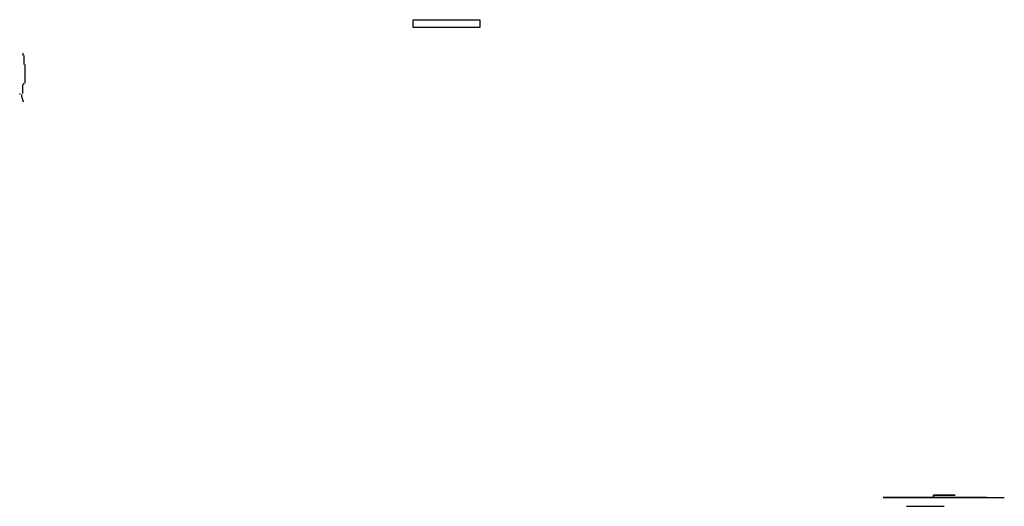
# Model space of a CAD drawing. Units: millimetres. Extents: x 8401 to 31518, y -436 to 2031.
import ezdxf

# ---------------------------------------------------------------- set-up
doc = ezdxf.new("R2010")
doc.units = ezdxf.units.MM
doc.layers.get('0').update_dxf_attribs({"true_color": 0xf2f2f2})

msp = doc.modelspace()

# ---------------------------------------------------------------- linework, layer by layer
for p, q in [((8415.3, 1600.2), (8415.3, 1590.2)), ((8420.3, 1590.2), (8420.3, 1550.2)), ((8425.3, 1465.2), (8425.3, 1550.2)), ((8419.8, 1460.2), (8419.8, 1465.2)), ((8401.3, 1420.2), (8401.3, 1415.2)), ((8414.3, 1460.2), (8414.3, 1420.2)), ((8409.3, 1415.2), (8409.3, 1407.2)), ((8409.3, 1407.2), (8417.3, 1382.2)), ((12537.8, -395.8, 35), (12526.5, -395.8, 35)), ((12554.6, -395.8, 35), (12543.4, -395.8, 35))]:
    msp.add_line(p, q)
at = {"extrusion": (0, -1, 6.12303e-17)}
for p, q in [((12367.1, -395.8, 338.3), (12441.7, -395.8, 338.3)), ((12367.1, -395.8, 308.3), (12441.7, -395.8, 308.3)), ((12367.1, -395.8, 437.5), (12441.7, -395.8, 437.5)), ((12367.1, -395.8, 407.5), (12441.7, -395.8, 407.5)), ((12367.1, -395.8, 239.2), (12441.7, -395.8, 239.2)), ((12367.1, -395.8, 209.2), (12441.7, -395.8, 209.2)), ((12367.4, -395.8, 130), (12827.4, -395.8, 130)), ((12367.4, -395.8, 125), (12827.4, -395.8, 125)), ((12367.4, -395.8, 110), (12827.4, -395.8, 110)), ((12367.4, -395.8, 95), (12827.4, -395.8, 95)), ((12367.4, -395.8, 105), (12827.4, -395.8, 105)), ((12367.4, -395.8, 25), (12827.4, -395.8, 25)), ((12407.4, -395.8, 597.5), (12387.4, -395.8, 623.8)), ((12387.4, -395.8, 623.8), (12557.4, -395.8, 697.5)), ((12390.3, -395.8, 620.1), (12557.4, -395.8, 692.5)), ((12407.4, -395.8, 562.5), (12407.4, -395.8, 597.5)), ((12407.4, -395.8, 597.5), (12482.4, -395.8, 597.5)), ((12407.4, -395.8, 562.5), (12557.4, -395.8, 562.5)), ((12407.4, -395.8, 597.5), (12557.4, -395.8, 662.5)), ((12407.4, -395.8, 597.5), (12557.4, -395.8, 597.5)), ((12422.4, -395.8, 562.5), (12422.4, -395.8, 552.5)), ((12422.4, -395.8, 552.5), (12557.4, -395.8, 552.5)), ((12432.4, -395.8, 552.5), (12432.4, -395.8, 547.5)), ((12432.4, -395.8, 547.5), (12557.4, -395.8, 547.5)), ((12437.4, -395.8, 547.5), (12437.4, -395.8, 517.5)), ((12437.4, -395.8, 517.5), (12557.4, -395.8, 517.5)), ((12442.1, -395.8, 239.2), (12442.1, -395.8, 209.2)), ((12442.1, -395.8, 209.2), (12492.4, -395.8, 209.2)), ((12442.1, -395.8, 338.3), (12442.1, -395.8, 308.3)), ((12442.1, -395.8, 239.2), (12492.4, -395.8, 239.2)), ((12442.1, -395.8, 338.3), (12492.4, -395.8, 338.3)), ((12442.1, -395.8, 308.3), (12492.4, -395.8, 308.3)), ((12442.4, -395.8, 437.5), (12442.4, -395.8, 407.5)), ((12442.4, -395.8, 517.5), (12442.4, -395.8, 507.5)), ((12442.4, -395.8, 407.5), (12492.4, -395.8, 407.5)), ((12442.4, -395.8, 507.5), (12557.4, -395.8, 507.5)), ((12447.4, -395.8, 209.2), (12447.4, -395.8, 140)), ((12447.4, -395.8, 407.5), (12447.4, -395.8, 338.3)), ((12447.4, -395.8, 308.3), (12447.4, -395.8, 239.2)), ((12447.4, -395.8, 507.5), (12447.4, -395.8, 437.5)), ((12465.1, -395.8, 597.5), (12557.4, -395.8, 637.5)), ((12467.4, -395.8, 209.2), (12467.4, -395.8, 140)), ((12467.4, -395.8, 407.5), (12467.4, -395.8, 338.3)), ((12467.4, -395.8, 308.3), (12467.4, -395.8, 239.2)), ((12467.4, -395.8, 507.5), (12467.4, -395.8, 437.5)), ((12472.4, -395.8, 209.2), (12472.4, -395.8, 140)), ((12472.4, -395.8, 407.5), (12472.4, -395.8, 338.3)), ((12472.4, -395.8, 308.3), (12472.4, -395.8, 239.2)), ((12472.4, -395.8, 502.5), (12472.4, -395.8, 437.5)), ((12472.4, -395.8, 502.5), (12557.4, -395.8, 502.5)), ((12487.4, -395.8, 209.2), (12487.4, -395.8, 130)), ((12487.4, -395.8, 407.5), (12487.4, -395.8, 338.3)), ((12487.4, -395.8, 308.3), (12487.4, -395.8, 239.2)), ((12487.4, -395.8, 372.5), (12557.4, -395.8, 372.5)), ((12487.4, -395.8, 362.5), (12557.4, -395.8, 362.5)), ((12487.4, -395.8, 482.5), (12487.4, -395.8, 437.5)), ((12487.4, -395.8, 482.5), (12557.4, -395.8, 482.5)), ((12487.4, -395.8, 597.5), (12557.4, -395.8, 597.5)), ((12488.5, -395.8, 95), (12488.5, -395.8, 25)), ((12492.1, -395.8, 437.5), (12492.1, -395.8, 407.5)), ((12492.4, -395.8, 239.2), (12492.4, -395.8, 209.2)), ((12492.4, -395.8, 338.3), (12492.4, -395.8, 308.3)), ((12493.5, -395.8, 95), (12493.5, -395.8, 105)), ((12498.5, -395.8, 105), (12498.5, -395.8, 110)), ((12503.7, -395.8, 130), (12503.7, -395.8, 125)), ((12508.5, -395.8, 35), (12606.4, -395.8, 35)), ((12508.5, -395.8, 95), (12508.5, -395.8, 35)), ((12517.2, -395.8, 38.8), (12513.4, -395.8, 38.8)), ((12513.5, -395.8, 95), (12513.5, -395.8, 105)), ((12517.2, -395.8, 91.3), (12515.3, -395.8, 91.3)), ((12518.5, -395.8, 105), (12518.5, -395.8, 110)), ((12523.7, -395.8, 130), (12523.7, -395.8, 125)), ((12557.4, -395.8, 362.5), (12557.4, -395.8, 130)), ((12692.4, -395.8, 552.5), (12557.4, -395.8, 552.5)), ((12682.4, -395.8, 547.5), (12557.4, -395.8, 547.5)), ((12642.4, -395.8, 502.5), (12557.4, -395.8, 502.5)), ((12672.4, -395.8, 507.5), (12557.4, -395.8, 507.5)), ((12677.4, -395.8, 517.5), (12557.4, -395.8, 517.5)), ((12627.4, -395.8, 482.5), (12557.4, -395.8, 482.5)), ((12627.4, -395.8, 372.5), (12557.4, -395.8, 372.5)), ((12627.4, -395.8, 362.5), (12557.4, -395.8, 362.5)), ((12557.4, -395.8, 482.5), (12557.4, -395.8, 372.5)), ((12707.4, -395.8, 562.5), (12557.4, -395.8, 562.5)), ((12724.6, -395.8, 620.1), (12557.4, -395.8, 692.5)), ((12707.4, -395.8, 597.5), (12557.4, -395.8, 662.5)), ((12707.4, -395.8, 597.5), (12557.4, -395.8, 597.5)), ((12727.4, -395.8, 623.8), (12557.4, -395.8, 697.5)), ((12649.8, -395.8, 597.5), (12557.4, -395.8, 637.5)), ((12627.4, -395.8, 597.5), (12557.4, -395.8, 597.5)), ((12591.2, -395.8, 130), (12591.2, -395.8, 125)), ((12596.4, -395.8, 105), (12596.4, -395.8, 110)), ((12601.4, -395.8, 95), (12601.4, -395.8, 105)), ((12606.4, -395.8, 95), (12606.4, -395.8, 35)), ((12611.2, -395.8, 130), (12611.2, -395.8, 125)), ((12616.4, -395.8, 105), (12616.4, -395.8, 110)), ((12621.4, -395.8, 95), (12621.4, -395.8, 105)), ((12622.4, -395.8, 239.2), (12622.4, -395.8, 209.2)), ((12672.8, -395.8, 209.2), (12622.4, -395.8, 209.2)), ((12672.8, -395.8, 239.2), (12622.4, -395.8, 239.2)), ((12672.8, -395.8, 338.3), (12622.4, -395.8, 338.3)), ((12672.8, -395.8, 308.3), (12622.4, -395.8, 308.3)), ((12622.4, -395.8, 338.3), (12622.4, -395.8, 308.3)), ((12672.4, -395.8, 437.5), (12622.4, -395.8, 437.5)), ((12672.4, -395.8, 407.5), (12622.4, -395.8, 407.5)), ((12622.8, -395.8, 437.5), (12622.8, -395.8, 407.5)), ((12626.4, -395.8, 95), (12626.4, -395.8, 25)), ((12627.4, -395.8, 209.2), (12627.4, -395.8, 130)), ((12627.4, -395.8, 407.5), (12627.4, -395.8, 338.3)), ((12627.4, -395.8, 308.3), (12627.4, -395.8, 239.2)), ((12627.4, -395.8, 482.5), (12627.4, -395.8, 437.5)), ((12707.4, -395.8, 597.5), (12632.4, -395.8, 597.5)), ((12642.4, -395.8, 209.2), (12642.4, -395.8, 140)), ((12642.4, -395.8, 407.5), (12642.4, -395.8, 338.3)), ((12642.4, -395.8, 308.3), (12642.4, -395.8, 239.2)), ((12642.4, -395.8, 502.5), (12642.4, -395.8, 437.5)), ((12647.4, -395.8, 209.2), (12647.4, -395.8, 140)), ((12647.4, -395.8, 407.5), (12647.4, -395.8, 338.3)), ((12647.4, -395.8, 308.3), (12647.4, -395.8, 239.2)), ((12647.4, -395.8, 507.5), (12647.4, -395.8, 437.5)), ((12667.4, -395.8, 209.2), (12667.4, -395.8, 140)), ((12667.4, -395.8, 407.5), (12667.4, -395.8, 338.3)), ((12667.4, -395.8, 308.3), (12667.4, -395.8, 239.2)), ((12667.4, -395.8, 507.5), (12667.4, -395.8, 437.5)), ((12672.4, -395.8, 437.5), (12672.4, -395.8, 407.5)), ((12672.4, -395.8, 517.5), (12672.4, -395.8, 507.5)), ((12747.1, -395.8, 338.3), (12672.4, -395.8, 338.3)), ((12747.1, -395.8, 308.3), (12672.4, -395.8, 308.3)), ((12747.1, -395.8, 437.5), (12672.4, -395.8, 437.5)), ((12747.1, -395.8, 407.5), (12672.4, -395.8, 407.5)), ((12747.1, -395.8, 239.2), (12672.4, -395.8, 239.2)), ((12747.1, -395.8, 209.2), (12672.4, -395.8, 209.2)), ((12672.8, -395.8, 239.2), (12672.8, -395.8, 209.2)), ((12672.8, -395.8, 338.3), (12672.8, -395.8, 308.3)), ((12677.4, -395.8, 547.5), (12677.4, -395.8, 517.5)), ((12682.4, -395.8, 552.5), (12682.4, -395.8, 547.5)), ((12692.4, -395.8, 562.5), (12692.4, -395.8, 552.5)), ((12707.4, -395.8, 597.5), (12727.4, -395.8, 623.8)), ((12707.4, -395.8, 562.5), (12707.4, -395.8, 597.5))]:
    msp.add_line(p, q, dxfattribs=at)
msp.add_lwpolyline([(10169.4, 1716.1), (10169.4, 1751.1), (10469.4, 1751.1), (10469.4, 1716.1), (10169.4, 1716.1)])
at = {"extrusion": (0, -1, 6.12303e-17), "elevation": 395.8}
for points in [[(12282.4, 130), (12282.4, 125)], [(12282.4, 125), (12503.7, 125), (12503.7, 130), (12282.4, 130)], [(12441.7, 437.5), (12442.4, 437.5), (12442.4, 407.5), (12367.4, 407.5), (12367.4, 437.5), (12442.4, 437.5)], [(12707.4, 562.5), (12707.4, 597.5), (12557.4, 662.5), (12407.4, 597.5)], [(12487.4, 482.5), (12487.4, 372.2), (12557.4, 372.2), (12557.4, 482.5), (12487.4, 482.5)], [(12508.5, 35), (12508.5, 25)]]:
    msp.add_lwpolyline(points, dxfattribs=at)
at = {"extrusion": (1.09531e-13, -6.12303e-17, -1), "elevation": -130}
msp.add_lwpolyline([(-12503.7, -395.8), (-12282.4, -395.8)], dxfattribs=at)
at = {"extrusion": (0, -1, 6.12303e-17), "elevation": 395.8}
msp.add_lwpolyline([(12487.4, 130), (12487.4, 140), (12372.4, 140, -0.331435), (12372.4, 130), (12487.4, 130)], format="xyb", dxfattribs=at)
at = {"extrusion": (-1, 0, 0), "elevation": -12508.5}
msp.add_lwpolyline([(385.8, 95), (395.8, 95)], dxfattribs=at)
at = {"extrusion": (0, 1, -6.12303e-17), "elevation": -385.8}
msp.add_lwpolyline([(-12606.4, 95), (-12508.5, 95)], dxfattribs=at)
at = {"extrusion": (0, 0, -1), "elevation": -95}
msp.add_lwpolyline([(-12508.5, -395.8), (-12508.5, -385.8), (-12606.4, -385.8)], dxfattribs=at)
at = {"extrusion": (-0.397607, 5.61822e-17, 0.917556), "elevation": -4352.9}
msp.add_lwpolyline([(435.8, 11614.2), (435.8, 11799.5)], dxfattribs=at)
at = {"extrusion": (0, -1, 6.12303e-17)}
for centre, radius, start, end in [((12365.7, 135, 395.8), 8.37, 323.326, 36.674), ((12527.8, 108.9, 395.8), 29.3, 146.6608, 177.8349), ((12547.8, 108.9, 395.8), 29.3, 146.6608, 177.8349), ((12567.1, 108.9, 395.8), 29.3, 2.1651, 33.3392), ((12587.1, 108.9, 395.8), 29.3, 2.1651, 33.3392), ((12749.2, 135, 395.8), 8.37, 143.326, 216.674)]:
    msp.add_arc(centre, radius, start, end, dxfattribs=at)

doc.saveas('drawing.dxf')
